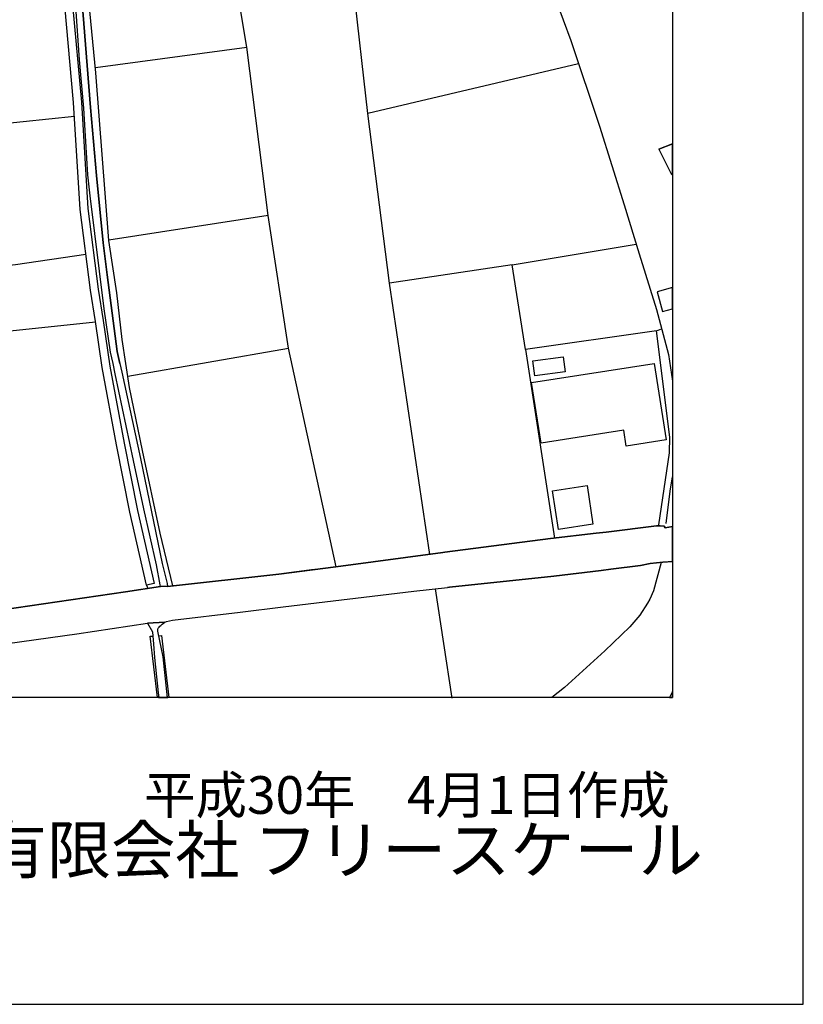
# Model space of a CAD drawing. Extents: x -10 to 410, y -24 to 273.
# Drawn here: x 350 to 410, y -24 to 52 of the extents above; entities that cross this region are included whole.
import ezdxf

# ---------------------------------------------------------------- set-up
doc = ezdxf.new("R2010")
doc.units = 0
for name, color, linetype in [('05_DM_LINE', 7, 'Continuous'), ('06_HOUSE_POLY', 160, 'Continuous'), ('08_ROAD_LINE', 3, 'Continuous'), ('09_ROAD_POLY', 5, 'Continuous'), ('12_KASEN_LINE', 4, 'Continuous'), ('13_KASEN_POLY', 253, 'Continuous'), ('印刷レイアウト', 1, 'Continuous'), ('印刷用フレーム', 1, 'Continuous'), ('背景', 3, 'Continuous')]:
    doc.layers.add(name, color=color, linetype=linetype)
doc.styles.add('STD', font='txt')
doc.styles.add('スタイル1', font='txt', dxfattribs={"width": 0.95})

msp = doc.modelspace()

# ---------------------------------------------------------------- linework, layer by layer
at = {"layer": '05_DM_LINE', "color": 253}
for p, q in [((355.458751, 47.912665), (367.048741, 49.46916)), ((392.453909, 48.203776), (376.318115, 44.399013)), ((343.758862, 43.117782), (353.84369, 44.188173)), ((368.683439, 36.582435), (356.473676, 34.674197)), ((387.358268, 32.793519), (377.978307, 31.383442)), ((340.868083, 26.867611), (355.463919, 28.434096)), ((398.413924, 27.748522), (398.813211, 27.883225)), ((357.933363, 24.258295), (370.243034, 26.408724)), ((359.368245, 8.248592), (359.458851, 7.998478)), ((381.483347, 7.979186), (382.738051, -0.411689)), ((359.638685, 4.338409), (359.858138, 4.353912)), ((360.313235, 4.363902), (360.528209, 4.412478))]:
    msp.add_line(p, q, dxfattribs=at)
for points in [[(381.073036, 10.617784), (377.978307, 31.383442), (376.318115, 44.399013), (374.128757, 63.809025)], [(373.89828, 9.652813), (370.243034, 26.408724), (368.683439, 36.582435), (367.048741, 49.46916), (364.958946, 62.037557)], [(328.033035, 41.219189), (328.953909, 35.822792), (329.663943, 31.207397), (329.998806, 30.828781), (332.488232, 30.957628), (349.343707, 32.819013), (354.718745, 33.623443)], [(388.393519, 26.318807), (387.358268, 32.793519), (396.873966, 34.383431)], [(398.608228, 12.877422), (399.428505, 18.383374), (399.443319, 19.594325), (398.413924, 27.748522), (388.393519, 26.318807), (390.618018, 11.867665)], [(390.618018, 11.867665), (390.313471, 11.828735), (382.21853, 10.773847), (382.058333, 10.748698), (373.867963, 9.649023)], [(372.218796, 9.443696), (369.498893, 9.104009), (360.983306, 8.162465)]]:
    msp.add_lwpolyline(points, dxfattribs=at)
at = {"layer": '06_HOUSE_POLY', "color": 255}
for points in [[(398.885558, 29.215443), (399.647268, 29.42835), (399.647268, 31.049268), (398.460777, 30.715438)], [(389.115956, 24.285512), (388.960927, 25.436174), (391.281198, 25.750366), (391.435539, 24.596259), (389.115956, 24.285512)], [(396.100543, 18.910818), (395.911062, 20.121769), (389.585867, 19.131304), (388.861363, 23.770125), (398.250971, 25.240837), (399.170812, 19.391064), (396.100543, 18.910818)], [(390.916018, 12.510175), (390.460921, 15.480881), (393.100553, 15.885335), (393.55565, 12.920486), (390.916018, 12.510175)]]:
    msp.add_lwpolyline(points, close=True, dxfattribs=at)
at = {"layer": '08_ROAD_LINE', "color": 253}
for p, q in [((398.58859, 41.648793), (399.647268, 42.071851)), ((399.647268, 0.117822), (399.425749, -0.352778))]:
    msp.add_line(p, q, dxfattribs=at)
for points in [[(356.808539, 25.23877), (356.623882, 26.107967), (356.138468, 29.412503), (355.058431, 38.072784), (354.883765, 39.697835), (354.573017, 44.803122), (354.233331, 48.488685), (353.56326, 58.149078), (353.503659, 59.037568)], [(357.33874, 25.23877), (357.12411, 26.152753), (356.358266, 32.037665), (356.043728, 34.47886), (355.548668, 39.627555), (355.073245, 44.838262), (354.573017, 51.274045), (354.098627, 56.957419), (353.958757, 58.193864), (353.93843, 59.037568)], [(398.58859, 41.648793), (399.548739, 39.773972), (399.647268, 39.659595)], [(360.433469, 8.143172), (360.407975, 8.293378), (360.124099, 9.822656), (359.153271, 14.09423), (358.383637, 17.809077), (356.97356, 24.453632), (356.808539, 25.23877)], [(357.33874, 25.23877), (357.488257, 24.578689), (358.913837, 17.953771), (360.563349, 9.91843), (360.948166, 8.389152), (360.983306, 8.162465)], [(382.058333, 10.748698), (382.21853, 10.773847), (390.313471, 11.828735), (393.793707, 12.229055), (394.558518, 12.313116), (398.423915, 12.803353), (398.698145, 12.799219), (398.998901, 12.77407), (399.083995, 12.643156), (399.647268, 12.740308)], [(360.983306, 8.162465), (369.498893, 9.104009), (373.867963, 9.649023), (382.058333, 10.748698)], [(399.704112, 10.078627), (398.913808, 10.008347), (397.933333, 9.908784), (397.204007, 9.768224), (394.914052, 9.47918), (394.188515, 9.389263), (390.558417, 8.934166), (382.573031, 8.094252), (382.41869, 8.072892)], [(314.37392, 3.603914), (321.238273, 3.854028), (326.753871, 4.008369), (333.763607, 4.117578), (334.638661, 4.127569), (334.573204, 4.604026), (334.85329, 4.642955), (347.278372, 6.203583), (357.758697, 7.748709), (360.433469, 8.143172)], [(360.768332, 5.418446), (360.90338, 5.482869), (361.353309, 5.56314), (366.533011, 6.193937), (369.838924, 6.594257), (379.848649, 7.799352), (382.41869, 8.072892)], [(307.033111, -0.411689), (306.978334, 0.063045), (306.973511, 0.107831), (306.999004, 0.197748), (307.028288, 0.252525), (307.088921, 0.303168), (307.293905, 0.383439), (307.698014, 0.518142), (308.968566, 0.707623), (309.518403, 0.758266), (310.773451, 0.912606), (311.893452, 0.957392), (321.238273, 1.353923), (333.843533, 1.92443), (334.823318, 1.937866), (335.153358, 1.957503), (344.233252, 3.139171), (347.598421, 3.623551), (354.023524, 4.537535), (359.438525, 5.33852)], [(359.438525, 5.33852), (359.838845, 4.678095), (359.898446, 3.748608), (359.993186, 2.707501), (360.268449, -0.001378), (360.323226, -0.411689)], [(360.983306, -0.411689), (360.928529, 0.098185), (360.64362, 2.764345), (360.233309, 4.738729), (360.248812, 4.848283), (360.273272, 4.963349), (360.329083, 5.049476), (360.378692, 5.108043), (360.458963, 5.178323), (360.563349, 5.264106), (360.668769, 5.348166), (360.768332, 5.418446)]]:
    msp.add_lwpolyline(points, dxfattribs=at)
at = {"layer": '09_ROAD_POLY', "color": 7}
for points in [[(354.098627, 56.957419), (354.573017, 51.274045), (355.073245, 44.838262), (355.548668, 39.627555), (356.043728, 34.47886), (356.358266, 32.037665), (357.12411, 26.152753), (357.33874, 25.23877), (357.488257, 24.578689), (358.913837, 17.953771), (360.563349, 9.91843), (360.948166, 8.389152), (360.983306, 8.162465), (360.433469, 8.143172), (360.407975, 8.293378), (360.124099, 9.822656), (359.153271, 14.09423), (358.383637, 17.809077), (356.97356, 24.453632), (356.808539, 25.23877), (356.623882, 26.107967), (356.138468, 29.412503), (355.058431, 38.072784), (354.883765, 39.697835), (354.573017, 44.803122), (354.233331, 48.488685), (353.56326, 58.149078)], [(347.598421, 3.623551), (354.023524, 4.537535), (359.438525, 5.33852), (359.440248, 5.336453), (360.764543, 5.416379), (360.768332, 5.418446), (360.90338, 5.482869), (361.353309, 5.56314), (366.533011, 6.193937), (369.838924, 6.594257), (379.848649, 7.799352), (382.41869, 8.072892), (382.573031, 8.094252), (390.558417, 8.934166), (394.188515, 9.389263), (394.914052, 9.47918), (397.204007, 9.768224), (397.933333, 9.908784), (398.913808, 10.008347), (399.647268, 10.073459), (399.647268, 12.740308), (399.083995, 12.643156), (398.998901, 12.77407), (398.698145, 12.799219), (398.423915, 12.803353), (394.558518, 12.313116), (393.793707, 12.229055), (390.313471, 11.828735), (382.21853, 10.773847), (382.058333, 10.748698), (373.867963, 9.649023), (369.498893, 9.104009), (360.983306, 8.162465), (360.433469, 8.143172), (357.758697, 7.748709), (347.278372, 6.203583)]]:
    msp.add_lwpolyline(points, dxfattribs=at)
for points in [[(399.548739, 39.773972), (399.647268, 39.659595), (399.647268, 42.071851), (398.58859, 41.648793)], [(360.64362, 2.764345), (360.233309, 4.738729), (360.248812, 4.848283), (360.273272, 4.963349), (360.329083, 5.049476), (360.378692, 5.108043), (360.458963, 5.178323), (360.563349, 5.264106), (360.668769, 5.348166), (360.764543, 5.416379), (359.440248, 5.336453), (359.838845, 4.678095), (359.898446, 3.748608), (359.993186, 2.707501), (360.268449, -0.001378), (360.315302, -0.352778), (360.977105, -0.352778), (360.928529, 0.098185)], [(399.647268, -0.352778), (399.647268, 0.117822), (399.425749, -0.352778)]]:
    msp.add_lwpolyline(points, close=True, dxfattribs=at)
at = {"layer": '12_KASEN_LINE', "color": 7}
for p, q in [((360.203681, -0.352778), (359.640408, 4.336342)), ((361.093549, -0.352778), (360.53131, 4.410756))]:
    msp.add_line(p, q, dxfattribs=at)
for points in [[(354.850347, 60.756326), (364.585843, 61.981057), (369.095473, 62.650784), (374.130824, 63.805235), (383.915929, 66.125507), (385.545803, 63.805235), (386.130781, 62.656641), (386.845638, 61.7368), (387.691409, 60.195809), (388.861363, 57.885183), (390.111244, 54.750491), (391.855496, 49.981101), (394.055534, 43.430252), (395.941379, 37.385143), (397.105477, 33.645147), (398.420814, 29.36186), (399.335832, 25.9302), (399.647268, 23.880713)], [(361.39534, 8.205528), (360.406253, 12.246625), (359.065422, 18.576644), (358.060487, 23.391165), (357.51065, 27.080518), (357.105507, 30.656871), (356.475399, 34.670407), (355.495958, 47.500632), (354.395595, 58.856011)], [(399.156342, 12.971129), (399.465712, 15.445741), (399.647268, 16.543693)], [(398.784961, 9.998701), (398.185514, 7.816922), (397.906117, 7.191981), (397.73524, 6.875377), (397.15612, 5.961393), (396.366159, 5.06119), (394.460677, 3.215308), (391.371115, 0.406866), (390.400288, -0.352778)]]:
    msp.add_lwpolyline(points, dxfattribs=at)
at = {"layer": '13_KASEN_POLY', "color": 7}
msp.add_lwpolyline([(359.953912, 8.383295), (359.368245, 8.248592), (358.09356, 13.854107), (357.0683, 19.014171), (355.968625, 24.928366), (355.463919, 28.453733), (355.073245, 30.844284), (354.278117, 37.037533), (353.783057, 45.21929), (353.103339, 52.658629), (352.62895, 59.033778), (353.223573, 59.078564), (353.698307, 52.707549), (354.378714, 45.26821), (354.873774, 37.098166), (355.668902, 30.934201), (356.053719, 28.54365), (356.558426, 25.02793), (357.6581, 19.127515), (358.678537, 13.982954), (359.953912, 8.383295)], close=True, dxfattribs=at)
at = {"layer": '印刷レイアウト', "color": 7}
for points in [[(-10.309448, -23.852808), (409.661817, -23.852808), (409.632878, 273.147152), (-10.338387, 273.147152)], [(399.647269, -0.352433), (-0.353122, -0.352433), (-0.353122, 249.647122), (399.647269, 249.647122)]]:
    msp.add_lwpolyline(points, close=True, dxfattribs=at)
at = {"layer": '印刷用フレーム', "color": 7}
msp.add_lwpolyline([(399.647268, -0.352778), (-0.352778, -0.352778), (-0.352778, 249.647122), (399.647268, 249.647122)], close=True, dxfattribs=at)
msp.add_lwpolyline([(399.647268, -0.352778), (-0.352778, -0.352778), (-0.352778, 249.647122), (399.647268, 249.647122)], close=True, dxfattribs=at)
at = {"layer": '背景', "color": 7}
msp.add_lwpolyline([(399.647268, -0.352778), (-0.352778, -0.352778), (-0.352778, 249.647122), (399.647268, 249.647122)], close=True, dxfattribs=at)

# ---------------------------------------------------------------- texts
at = {"linetype": 'Continuous', "lineweight": 0, "insert": (346.840311, -13.821238), "char_height": 3.6, "attachment_point": 7, "style": 'スタイル1'}
msp.add_mtext_dynamic_manual_height_columns('有限会社 フリースケール', width=55.30503981, gutter_width=1, heights=[0], dxfattribs=at)
at = {"layer": '印刷レイアウト', "color": 7, "insert": (359.182358, -6.374852), "char_height": 2.887318, "attachment_point": 1, "style": 'STD'}
msp.add_mtext('\\fMS PGothic|b0|i0|c128;\\H2.8873;\\C7;平成30年\u30004月1日作成', dxfattribs=at)

doc.saveas('drawing.dxf')
